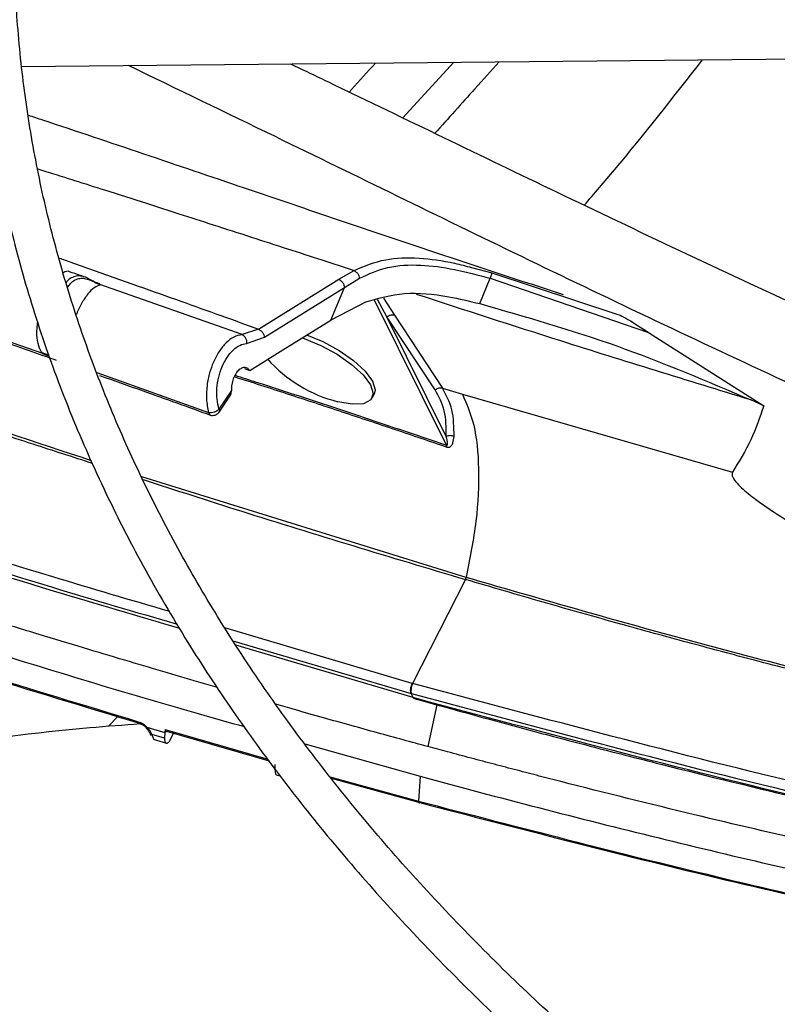
# Model space of a CAD drawing. Units: inches. Extents: x 5 to 533, y 10 to 406.
# Drawn here: x 386 to 388, y 364 to 366 of the extents above; entities that cross this region are included whole.
import ezdxf

# ---------------------------------------------------------------- set-up
doc = ezdxf.new("R2010")
doc.units = ezdxf.units.IN
doc.header["$LTSCALE"] = 48
doc.header["$MEASUREMENT"] = 0

msp = doc.modelspace()

# ---------------------------------------------------------------- linework, layer by layer
at = {"color": 7, "linetype": 'Continuous', "lineweight": 25}
for p, q in [((386.1527721, 365.9467577), (389.0432542, 365.9758767)), ((386.9792358, 365.8357044), (387.0896439, 365.9561958)), ((386.8401604, 365.4855396), (386.8737059, 365.5047623)), ((387.1279816, 365.5111204), (387.1723743, 365.499871)), ((387.1723743, 365.499871), (387.4455566, 365.4093637)), ((386.3141114, 365.4788927), (386.3100643, 365.4803088)), ((386.3226834, 365.4746214), (386.3207608, 365.4750397)), ((386.3234365, 365.473843), (386.3207609, 365.4750397)), ((386.6305966, 365.3655999), (386.3226828, 365.4746188)), ((386.3226834, 365.4746214), (386.3234364, 365.4738428)), ((386.6665557, 365.3775908), (386.8401604, 365.4855396)), ((386.8527692, 365.4679143), (386.8853863, 365.4878792)), ((387.145825, 365.4329337), (387.168707, 365.4877165)), ((387.168707, 365.4877165), (387.5118946, 365.3704476)), ((386.6792763, 365.3599246), (386.8527692, 365.4679143)), ((386.8231675, 365.3970371), (386.8527692, 365.4679143)), ((386.899971, 365.436552), (386.8231675, 365.3970371)), ((387.0737979, 365.1258987), (386.9180343, 365.4405253)), ((386.9447956, 365.4044437), (386.9244385, 365.4419341)), ((386.9372635, 365.4447552), (386.9610288, 365.4078053)), ((386.961029, 365.4078056), (387.0653086, 365.2492791)), ((385.9716101, 365.4045778), (386.1981778, 365.3255875)), ((387.0733075, 365.1448625), (386.9447956, 365.4044437)), ((387.0494153, 365.2457433), (386.9447956, 365.4044437)), ((386.6665558, 365.3775931), (386.6305967, 365.3656)), ((387.5118946, 365.3704476), (387.7614004, 365.2114506)), ((386.6402286, 365.3465508), (386.6792763, 365.3599246)), ((386.1970455, 365.3267772), (386.2125549, 365.3213008)), ((386.2136026, 365.3184555), (386.1985573, 365.3237639)), ((386.3157488, 365.2837903), (386.5582156, 365.1970594)), ((386.6360434, 365.2923045), (386.6478601, 365.2880975)), ((386.6075722, 365.2444018), (386.5807043, 365.2043018)), ((386.9124256, 365.2279392), (386.9168364, 365.2362636)), ((387.0653086, 365.2492788), (387.1082312, 365.23634)), ((387.1082312, 365.23634), (387.6934778, 365.0677383)), ((386.5809555, 365.1974946), (386.6055068, 365.234137)), ((387.7614004, 365.2114506), (387.7331582, 365.2240225)), ((387.0745028, 365.1219484), (387.0737979, 365.1258987)), ((387.1163067, 364.8391359), (386.4132992, 365.0575016)), ((387.1150957, 364.8345091), (387.0003541, 364.6092766)), ((387.1147757, 364.8346029), (387.1150957, 364.8345091)), ((387.1166269, 364.8390423), (387.1163071, 364.839136)), ((386.9997699, 364.6094398), (386.5936718, 364.7297555)), ((386.610867, 364.7019691), (386.9971146, 364.5875354)), ((387.0012431, 364.5786163), (386.6173291, 364.6923567)), ((387.0003541, 364.6092766), (386.99977, 364.6094398)), ((387.0012431, 364.5786163), (386.9971146, 364.5875354)), ((386.9971146, 364.5875354), (386.9976991, 364.587372)), ((387.0018277, 364.5784529), (387.0012431, 364.5786163)), ((387.0531579, 364.5628996), (387.0333928, 364.4724258)), ((386.3408656, 364.5167361), (386.3613921, 364.5373433)), ((386.4252549, 364.5141518), (386.4336927, 364.5116621)), ((386.4336927, 364.5116621), (386.4634828, 364.5028939)), ((386.4638069, 364.5092194), (386.4634828, 364.5028938)), ((386.4638069, 364.5092194), (386.6868443, 364.4447411)), ((386.4628421, 364.4903865), (386.4354809, 364.4984342)), ((386.4383747, 364.4882498), (386.4672372, 364.479775)), ((386.4634828, 364.5028939), (386.4628421, 364.4903865)), ((386.4670696, 364.5055969), (386.6892287, 364.4414554)), ((386.4750791, 364.4864705), (386.4818376, 364.5013331)), ((386.767134, 364.4784851), (387.0166787, 364.4080702)), ((386.7021648, 364.4212678), (386.7027459, 364.4337559)), ((386.705096, 364.4112158), (386.7127409, 364.4090555)), ((386.8212081, 364.4070445), (387.0134228, 364.3540436)), ((386.8239274, 364.4037151), (387.0162515, 364.3507726)), ((387.0166787, 364.4080702), (387.0134228, 364.3540439))]:
    msp.add_line(p, q, dxfattribs=at)
at = {"color": 7, "linetype": 'Continuous', "lineweight": 25, "flags": 128}
for points in [[(386.6478601, 365.2880975), (386.7190061, 365.3323195), (386.8231675, 365.3970371)], [(386.7700969, 365.3650931), (386.8057346, 365.3506314), (386.8411026, 365.3314696), (386.8726018, 365.3094638), (386.8974335, 365.2865694), (386.9133911, 365.2648205), (386.9190568, 365.2461497), (386.9168364, 365.2362636)], [(386.7602592, 365.3585394), (386.7652297, 365.3569222), (386.8013238, 365.342307), (386.8366918, 365.3231452), (386.8681911, 365.3011394), (386.8930227, 365.2782449), (386.9089803, 365.2564961), (386.914646, 365.2378253), (386.9095164, 365.2238916), (386.8940472, 365.2159331), (386.869613, 365.2146568), (386.8383849, 365.2201762)]]:
    msp.add_lwpolyline(points, dxfattribs=at)
at = {"color": 7, "linetype": 'Continuous', "lineweight": 25}
for centre, radius, start, end in [((386.9125199, 365.514037), 0.3030679, 221.5328403, 255.8409096), ((386.5623778, 365.2212728), 0.0245685, 260.2465975, 288.915835), ((387.0963467, 364.8433672), 0.0207363, 334.7113319, 347.961604)]:
    msp.add_arc(centre, radius, start, end, dxfattribs=at)
for points, knots in [([(393.8395072, 372.4546611), (393.72619, 372.4540968), (393.5661122, 372.4532997), (393.3286882, 372.4479331), (393.1240751, 372.4414069), (392.8800571, 372.4304375), (392.6237168, 372.4154484), (392.3554307, 372.3958777), (392.0790979, 372.3715468), (391.7970032, 372.3422895), (391.5109406, 372.3079983), (391.2222963, 372.2686012), (390.9321822, 372.2240538), (390.6415145, 372.1743339), (390.3510681, 372.1194367), (390.0615128, 372.0593725), (389.7734389, 371.994164), (389.4873751, 371.9238446), (389.2038014, 371.8484575), (388.9231583, 371.7680542), (388.6458544, 371.6826942), (388.3722708, 371.5924436), (388.1027654, 371.4973751), (387.8376762, 371.3975673), (387.5773231, 371.2931038), (387.3220101, 371.1840735), (387.0720264, 371.0705695), (386.8276479, 370.9526892), (386.589138, 370.8305337), (386.3567481, 370.7042073), (386.1307184, 370.5738173), (385.9112787, 370.4394738), (385.6986486, 370.3012888), (385.4930381, 370.1593766), (385.2946479, 370.0138529), (385.1036701, 369.8648345), (384.9202881, 369.7124389), (384.7446774, 369.5567841), (384.5770062, 369.3979879), (384.4174355, 369.236168), (384.2661204, 369.0714413), (384.1232104, 368.9039239), (383.98885, 368.733731), (383.8631799, 368.5609761), (383.7463374, 368.3857716), (383.6384578, 368.2082286), (383.5396752, 368.0284571), (383.4501233, 367.8465661), (383.3699367, 367.6626644), (383.2992516, 367.4768611), (383.2382065, 367.2892667), (383.1869432, 367.0999944), (383.1456069, 366.9091614), (383.114346, 366.7168905), (383.0933119, 366.5233124), (383.082658, 366.3285674), (383.0825377, 366.1328076), (383.0931026, 365.9362006), (383.1144988, 365.7389292), (383.1468638, 365.5411926), (383.1903234, 365.343205), (383.244988, 365.1451971), (383.3109484, 364.9474155), (383.3882734, 364.7501208), (383.4770062, 364.5535852), (383.5771629, 364.3580903), (383.6887313, 364.1639233), (383.8116708, 363.9713745), (383.9459124, 363.780734), (384.0863245, 363.5988136), (384.2314133, 363.4256852), (384.3797478, 363.261345), (384.5364507, 363.0996644), (384.7013757, 362.9407893), (384.874373, 362.7848589), (385.0552856, 362.6320094), (385.2439499, 362.4823743), (385.4401953, 362.3360839), (385.6438448, 362.1932655), (385.8547145, 362.0540435), (386.072614, 361.9185391), (386.2973466, 361.78687), (386.5287094, 361.6591507), (386.7664936, 361.5354922), (387.0104837, 361.4160018), (387.2604585, 361.3007835), (387.5161902, 361.1899376), (387.7774451, 361.0835604), (388.0439828, 360.9817447), (388.3155565, 360.8845792), (388.5919123, 360.7921486), (388.8727891, 360.7045335), (389.1579171, 360.6218104), (389.447017, 360.5440515), (389.7397982, 360.4713248), (390.0359549, 360.4036939), (390.335162, 360.3412181), (390.6370663, 360.2839523), (390.9412729, 360.2319473), (391.2473197, 360.1852501), (391.5546289, 360.1439044), (391.8624045, 360.1079527), (392.1693914, 360.0774407), (392.4732055, 360.052433), (392.7679006, 360.0330733), (393.0374203, 360.0196256), (393.2721178, 360.0111463), (393.4934182, 360.0057148), (393.6786361, 360.0032166), (393.7991067, 360.0029793), (393.8395072, 360.0028998)], [0, 0, 0, 0, 0.010069809, 0.014225129, 0.021114519, 0.028279971, 0.035974251, 0.04400924, 0.052308763, 0.060812058, 0.069475943, 0.078268457, 0.087165511, 0.096148595, 0.105203244, 0.114317979, 0.123483568, 0.132692494, 0.141938574, 0.151216675, 0.160522503, 0.16985244, 0.179203429, 0.18857287, 0.197958552, 0.207358597, 0.21677141, 0.226195645, 0.235630182, 0.245074097, 0.254526655, 0.263987292, 0.273455607, 0.28293136, 0.292414437, 0.301904901, 0.311402973, 0.320909035, 0.33042363, 0.339947475, 0.349481462, 0.35902667, 0.368584369, 0.378156028, 0.387743322, 0.397348135, 0.40697256, 0.416618894, 0.426289629, 0.435987431, 0.445715111, 0.455475586, 0.465271819, 0.475106755, 0.484983235, 0.494903906, 0.504871116, 0.514886814, 0.524952191, 0.535068125, 0.545234877, 0.555452056, 0.565718622, 0.576032922, 0.58639276, 0.596795485, 0.607238107, 0.61771742, 0.628230117, 0.638772909, 0.648247412, 0.657722961, 0.667198698, 0.676674473, 0.686150142, 0.695625573, 0.705100641, 0.714575231, 0.72404923, 0.733522532, 0.742995003, 0.752466536, 0.761937021, 0.771406339, 0.780874355, 0.790340916, 0.799805845, 0.809268931, 0.818729924, 0.828188518, 0.83764434, 0.847096923, 0.856545683, 0.86598987, 0.875428509, 0.884860308, 0.894283515, 0.903695689, 0.913093325, 0.92247119, 0.931821094, 0.941129423, 0.950371719, 0.959499103, 0.968397647, 0.976726055, 0.983537319, 0.989293943, 0.996409663, 1, 1, 1, 1]), ([(393.8395072, 360.0872642), (393.7266193, 360.0878268), (393.5671479, 360.0886215), (393.3306246, 360.0939718), (393.1267892, 360.1004781), (392.8837029, 360.1114138), (392.6283477, 360.1263566), (392.3611016, 360.1458663), (392.0858519, 360.1701202), (391.8048779, 360.1992837), (391.5199697, 360.2334626), (391.2325118, 360.2727281), (390.9436148, 360.317123), (390.6541948, 360.3666681), (390.3650269, 360.4213666), (390.0767814, 360.4812063), (389.7900495, 360.5461629), (389.5053607, 360.6162006), (389.2231959, 360.6912741), (388.9439968, 360.7713294), (388.6681728, 360.8563045), (388.3961059, 360.9461304), (388.1281548, 361.0407314), (387.8646581, 361.1400259), (387.605936, 361.2439268), (387.3522926, 361.3523418), (387.1040171, 361.4651741), (386.8613848, 361.5823227), (386.6246583, 361.7036825), (386.3940877, 361.8291454), (386.1699117, 361.9586001), (385.9523576, 362.0919327), (385.7416423, 362.2290273), (385.5379725, 362.3697662), (385.3415451, 362.5140303), (385.1525474, 362.6616999), (384.9711577, 362.8126552), (384.7975456, 362.9667765), (384.631873, 363.1239452), (384.474294, 363.2840438), (384.3249566, 363.4469567), (384.1840026, 363.6125705), (384.0515693, 363.7807744), (383.9277901, 363.9514605), (383.812796, 364.1245238), (383.7067165, 364.2998625), (383.6096816, 364.4773771), (383.5218227, 364.6569705), (383.4432738, 364.8385465), (383.3741733, 365.0220091), (383.3146644, 365.2072602), (383.264896, 365.3941984), (383.2250225, 365.5827158), (383.1952033, 365.7726963), (383.1756017, 365.9640125), (383.1663827, 366.1565236), (383.1677103, 366.3500726), (383.179744, 366.5444839), (383.2026346, 366.7395636), (383.2365205, 366.9351001), (383.2815241, 367.1308661), (383.3377487, 367.3266184), (383.4052745, 367.5221004), (383.4841574, 367.7170442), (383.5744266, 367.9111737), (383.6760843, 368.1042073), (383.7891055, 368.2958613), (383.913438, 368.4858512), (384.044351, 368.6674405), (384.1853394, 368.8468409), (384.3308517, 369.0174762), (384.485617, 369.1853825), (384.6430301, 369.344525), (384.8086111, 369.5009033), (384.9822104, 369.6543765), (385.1636748, 369.8048098), (385.3528444, 369.9520702), (385.5495519, 370.0960273), (385.7536226, 370.2365527), (385.9648748, 370.3735208), (386.1831196, 370.5068086), (386.4081613, 370.6362963), (386.6397977, 370.7618674), (386.8778197, 370.8834086), (387.1220114, 371.00081), (387.3721505, 371.1139654), (387.6280079, 371.2227724), (387.8893479, 371.3271322), (388.155928, 371.4269501), (388.4274989, 371.5221356), (388.7038036, 371.6126022), (388.9845773, 371.6982678), (389.2695466, 371.7790545), (389.5584273, 371.854889), (389.8509229, 371.9257023), (390.1467208, 371.99143), (390.4454862, 372.0520122), (390.746853, 372.1073936), (391.0504069, 372.1575228), (391.3556544, 372.2023528), (391.6619618, 372.2418389), (391.9684234, 372.2759377), (392.2735348, 372.3045982), (392.5742198, 372.3277438), (392.8672425, 372.3454785), (393.1263366, 372.3570975), (393.3547147, 372.364284), (393.5832501, 372.3691911), (393.7449916, 372.3698889), (393.8395072, 372.3702967)], [0, 0, 0, 0, 0.010090721, 0.014254691, 0.021158392, 0.028338687, 0.036048836, 0.0441003, 0.05241671, 0.060937141, 0.069618286, 0.078428082, 0.087342351, 0.096342507, 0.105414019, 0.114545347, 0.123727203, 0.132952021, 0.14221357, 0.151506676, 0.160827005, 0.170170909, 0.1795353, 0.188917557, 0.198315452, 0.2077271, 0.217150906, 0.226585538, 0.2360299, 0.245483111, 0.254944494, 0.264413564, 0.273890026, 0.283373771, 0.292864854, 0.302363538, 0.311870286, 0.321385768, 0.330910866, 0.340446688, 0.349994573, 0.359556101, 0.369133096, 0.378727633, 0.388342026, 0.397978822, 0.407640779, 0.417330831, 0.427052044, 0.436807552, 0.446600488, 0.456433889, 0.4663106, 0.476233169, 0.486203739, 0.496223955, 0.506294884, 0.516416919, 0.526589584, 0.536812009, 0.54708274, 0.557399801, 0.567760782, 0.57816295, 0.588603344, 0.599078891, 0.609586491, 0.620123112, 0.630685854, 0.640184102, 0.650759644, 0.66025184, 0.669742591, 0.679231438, 0.688718669, 0.698204532, 0.707689233, 0.717172943, 0.726655791, 0.73613786, 0.745619189, 0.755099806, 0.764579703, 0.774058839, 0.783537134, 0.793014473, 0.802490694, 0.811965593, 0.821438907, 0.830910306, 0.84037938, 0.849845611, 0.859308343, 0.868766736, 0.878219694, 0.887665763, 0.897102964, 0.906528525, 0.915938433, 0.925326633, 0.934683492, 0.943992665, 0.953223904, 0.962314156, 0.971106522, 0.979558645, 0.985542087, 0.991551336, 1, 1, 1, 1]), ([(393.8395072, 370.7407542), (393.7433321, 370.7401922), (393.607392, 370.7393979), (393.4057524, 370.7340481), (393.2318873, 370.7275349), (393.024677, 370.7165877), (392.8071986, 370.7016324), (392.5798675, 370.6821149), (392.3460878, 370.6578663), (392.1078908, 370.6287316), (391.8668893, 370.5946172), (391.6243477, 370.5554662), (391.3812955, 370.5112514), (391.1385942, 370.4619691), (390.8969822, 370.4076348), (390.6571068, 370.3482803), (390.4195445, 370.2839509), (390.1848168, 370.2147042), (389.9534004, 370.1406084), (389.7257354, 370.061741), (389.502231, 369.9781879), (389.2832697, 369.8900426), (389.0692105, 369.7974055), (388.8603914, 369.7003828), (388.6571314, 369.5990863), (388.459732, 369.4936323), (388.2684784, 369.3841413), (388.0836406, 369.2707371), (387.9054743, 369.1535463), (387.7342219, 369.0326981), (387.5701135, 368.908323), (387.4133669, 368.7805526), (387.264189, 368.6495186), (387.1227763, 368.5153525), (386.9893164, 368.3781847), (386.8639889, 368.2381444), (386.7469666, 368.0953591), (386.638417, 367.9499537), (386.5385037, 367.8020512), (386.447388, 367.6517719), (386.3652309, 367.499234), (386.2921947, 367.3445541), (386.2284446, 367.1878479), (386.1741509, 367.0292319), (386.1294899, 366.8688245), (386.0946451, 366.7067493), (386.069808, 366.5431373), (386.0551766, 366.3781309), (386.0509546, 366.2118871), (386.0573481, 366.0445836), (386.0745605, 365.8764215), (386.1027867, 365.7076273), (386.1422074, 365.5384521), (386.1929818, 365.3691732), (386.255241, 365.2000936), (386.3290812, 365.0315388), (386.4145587, 364.8638533), (386.5082807, 364.7032319), (386.6087391, 364.5499895), (386.7144389, 364.4043369), (386.8288467, 364.2609596), (386.9518133, 364.1200364), (387.0831819, 363.9817385), (387.2227855, 363.8462333), (387.3704474, 363.7136842), (387.5259811, 363.5842503), (387.6891911, 363.4580866), (387.8598725, 363.3353438), (388.037811, 363.2161686), (388.2227836, 363.1007032), (388.414558, 362.9890851), (388.6128939, 362.8814473), (388.8175421, 362.7779179), (389.0282445, 362.6786201), (389.2447343, 362.5836724), (389.4667355, 362.493188), (389.6939625, 362.407275), (389.9261197, 362.3260362), (390.1629002, 362.2495687), (390.4039845, 362.1779643), (390.6490377, 362.111309), (390.8977052, 362.0496829), (391.1496059, 361.9931604), (391.4043197, 361.9418103), (391.6613651, 361.8956959), (391.920156, 361.8548758), (392.1799093, 361.8194056), (392.4394256, 361.7893442), (392.6964709, 361.7647659), (392.9454698, 361.7458453), (393.1719491, 361.7328058), (393.3695905, 361.7246553), (393.5870047, 361.7183455), (393.7409901, 361.7174071), (393.8395072, 361.7168067)], [0, 0, 0, 0, 0.011810192, 0.016693283, 0.024787109, 0.033205022, 0.042243197, 0.051679797, 0.061424879, 0.071406711, 0.081574331, 0.091890034, 0.102325417, 0.112858676, 0.123472796, 0.134154294, 0.144892358, 0.155678214, 0.16650468, 0.177365836, 0.188256776, 0.199173423, 0.210112391, 0.221070878, 0.232046585, 0.243037658, 0.254042639, 0.26506044, 0.276090313, 0.287131836, 0.298184857, 0.309249597, 0.320326604, 0.331416765, 0.342521321, 0.353641884, 0.364780461, 0.375939469, 0.387121761, 0.398330642, 0.409569879, 0.420843702, 0.432156788, 0.44351422, 0.454921413, 0.46638401, 0.477907719, 0.489498122, 0.501160427, 0.5128992, 0.524717733, 0.536618262, 0.548601914, 0.560668351, 0.572815742, 0.585040843, 0.597339181, 0.609705319, 0.620832121, 0.631961463, 0.643092121, 0.654223707, 0.665355842, 0.676488169, 0.687620357, 0.698752104, 0.709883131, 0.721013178, 0.732142002, 0.743269314, 0.754394862, 0.765518404, 0.776639668, 0.787758341, 0.798874052, 0.809986353, 0.821094691, 0.832198367, 0.84329649, 0.854387894, 0.865471032, 0.876543798, 0.88760325, 0.898645145, 0.909663126, 0.920647201, 0.931580684, 0.942433396, 0.953144502, 0.963570326, 0.973269891, 0.981090747, 0.98790219, 1, 1, 1, 1]), ([(393.8395072, 361.8011712), (393.7438359, 361.8017308), (393.6086077, 361.8025217), (393.4080264, 361.807849), (393.2350767, 361.8143347), (393.0289641, 361.8252353), (392.8126482, 361.8401263), (392.5865468, 361.8595586), (392.354051, 361.8836996), (392.1171864, 361.9127021), (391.8775622, 361.9466578), (391.6364415, 361.9856213), (391.3948533, 362.0296174), (391.1536595, 362.0786471), (390.9135996, 362.1326919), (390.675322, 362.1917169), (390.4394047, 362.2556729), (390.2063707, 362.3244985), (389.976698, 362.3981213), (389.750828, 362.4764592), (389.5291708, 362.5594213), (389.3121096, 362.6469088), (389.1000035, 362.7388159), (388.8931903, 362.8350303), (388.691988, 362.9354344), (388.4966964, 363.0399056), (388.3075984, 363.1483171), (388.1249605, 363.2605388), (387.9490341, 363.3764378), (387.7800563, 363.4958796), (387.6182504, 363.618728), (387.4638269, 363.7448473), (387.3169835, 363.8741023), (387.1779068, 364.0063597), (387.0467736, 364.1414891), (386.9237518, 364.2793632), (386.8090022, 364.4198596), (386.7026803, 364.5628606), (386.6049387, 364.7082541), (386.5159292, 364.8559336), (386.4358055, 365.0057978), (386.3647259, 365.1577496), (386.3028559, 365.3116944), (386.2503705, 365.4675375), (386.2074557, 365.6251809), (386.1743098, 365.7845188), (386.1511419, 365.9454332), (386.1381708, 366.1077883), (386.13562, 366.271426), (386.1437131, 366.4361595), (386.1626656, 366.6017721), (386.1926773, 366.7680169), (386.2339255, 366.9346206), (386.2865585, 367.1012843), (386.3506895, 367.2676874), (386.4263922, 367.4334918), (386.5106796, 367.5926468), (386.6020832, 367.7447912), (386.6991375, 367.8896713), (386.8049457, 368.032487), (386.919375, 368.173069), (387.0422855, 368.3112528), (387.1735278, 368.4468755), (387.3129433, 368.5797756), (387.4603632, 368.7097938), (387.6156088, 368.8367726), (387.7784912, 368.960557), (387.9488115, 369.0809951), (388.1263601, 369.1979378), (388.3109177, 369.3112395), (388.5022548, 369.420759), (388.7001328, 369.5263592), (388.9043031, 369.6279076), (389.1145074, 369.7252765), (389.3304778, 369.8183432), (389.5519362, 369.9069902), (389.7785944, 369.9911054), (390.0101532, 370.0705824), (390.2463015, 370.1453205), (390.4867145, 370.2152251), (390.7310507, 370.2802074), (390.9789475, 370.340185), (391.2300128, 370.3950813), (391.4838109, 370.4448258), (391.7398367, 370.4893538), (391.997463, 370.528605), (392.2558278, 370.5625218), (392.5135539, 370.5910411), (392.7679126, 370.6140755), (393.0159188, 370.6317139), (393.2352898, 370.6432656), (393.4288498, 370.6504161), (393.6224882, 370.655293), (393.7595774, 370.6559858), (393.8395072, 370.6563897)], [0, 0, 0, 0, 0.011844126, 0.016741275, 0.024858336, 0.033300319, 0.042364183, 0.051827382, 0.061599639, 0.071608938, 0.081804089, 0.092147198, 0.102609697, 0.113169641, 0.123809882, 0.134516825, 0.145279551, 0.156089191, 0.166938481, 0.177821429, 0.188733073, 0.199669294, 0.210626686, 0.221602448, 0.232594315, 0.243600498, 0.254619649, 0.265650837, 0.276693538, 0.287747627, 0.298813322, 0.309891317, 0.320982743, 0.332089196, 0.34321276, 0.354356032, 0.36552215, 0.3767148, 0.387938223, 0.399197195, 0.41049698, 0.421843254, 0.43324198, 0.444699246, 0.456221043, 0.46781302, 0.479480194, 0.491226667, 0.503055364, 0.514967824, 0.526963589, 0.539041039, 0.551197353, 0.563428543, 0.575729701, 0.58809529, 0.600519422, 0.611707059, 0.622887488, 0.634060827, 0.645228004, 0.656389917, 0.667547398, 0.678701197, 0.689851962, 0.701000239, 0.712146468, 0.723290989, 0.734434039, 0.745575699, 0.756716044, 0.767855052, 0.778992611, 0.790128511, 0.801262438, 0.812393959, 0.823522497, 0.834647298, 0.845767375, 0.856881433, 0.867987739, 0.879083935, 0.890166716, 0.901231303, 0.912270486, 0.92327281, 0.934218846, 0.94507264, 0.955759217, 0.966091794, 0.976006174, 0.983027829, 0.990104368, 1, 1, 1, 1]), ([(387.3725162, 365.6462738), (387.3943853, 365.6716941), (387.4821339, 365.7736918), (387.5659105, 365.881036), (387.6288079, 365.9616274)], [0, 0, 0, 0, 0.249224473, 1, 1, 1, 1]), ([(390.1656105, 364.3122366), (389.9681996, 364.3801049), (389.5573194, 364.5213622), (388.9572436, 364.7580659), (388.361111, 365.0109755), (387.7868268, 365.2716002), (387.2342187, 365.5346068), (386.7720895, 365.7618453), (386.4904178, 365.8978723), (386.3843597, 365.9490907)], [0, 0, 0, 0, 0.142206364, 0.295980566, 0.449344971, 0.602452109, 0.755392102, 0.907897536, 1, 1, 1, 1]), ([(386.7360207, 365.9526334), (386.7804015, 365.9313692), (386.9862207, 365.8327547), (387.3692813, 365.6462631), (387.9001113, 365.3967623), (388.463278, 365.1437388), (389.0477684, 364.8988086), (389.5536535, 364.6994384), (389.871722, 364.5902624), (389.9811768, 364.5526924)], [0, 0, 0, 0, 0.044870076, 0.208088128, 0.382895933, 0.557736577, 0.732722518, 0.908023594, 1, 1, 1, 1]), ([(386.8630376, 365.8917044), (386.8646549, 365.8935197), (386.8833813, 365.9145382), (386.9025866, 365.9354147), (386.9201333, 365.9544882)], [0, 0, 0, 0, 0.086365925, 1, 1, 1, 1]), ([(387.1883145, 365.9571899), (387.1706602, 365.9377485), (387.1238339, 365.8861819), (387.0776354, 365.8344019), (387.0488544, 365.8021439)], [0, 0, 0, 0, 0.377015678, 1, 1, 1, 1]), ([(384.0729694, 365.8457572), (384.1894115, 365.8054722), (384.4284323, 365.7227791), (384.7976522, 365.5959936), (385.0939506, 365.494408), (385.3116725, 365.4199673), (385.4452241, 365.3744032), (385.5830649, 365.3275194), (385.7252398, 365.2793793), (385.8717721, 365.2300287), (386.0227972, 365.1796647), (386.1679438, 365.1313406), (386.2634858, 365.100716), (386.3068517, 365.0868157)], [0, 0, 0, 0, 0.1582146541, 0.3247674771, 0.4996609547, 0.5575621854, 0.6172683704, 0.6787794723, 0.7420954915, 0.8072165767, 0.874142809, 0.9428742931, 1, 1, 1, 1]), ([(386.3045221, 365.0921336), (386.0619484, 365.1724554), (385.5643334, 365.3372274), (384.8224384, 365.5927024), (384.3241099, 365.7651487), (384.0749425, 365.851373)], [0, 0, 0, 0, 0.322287288, 0.661139331, 1, 1, 1, 1]), ([(387.3275602, 365.4516941), (387.2345143, 365.482386), (387.0025893, 365.5588884), (386.6271596, 365.6860415), (386.3346871, 365.7857391), (386.1782807, 365.8374364), (386.1679145, 365.8408628)], [0, 0, 0, 0, 0.238483666, 0.594441931, 0.97312046, 1, 1, 1, 1]), ([(386.1883742, 365.7250873), (386.1941204, 365.7232745), (386.2063147, 365.7194273), (386.2326342, 365.7111051), (386.2750044, 365.697683), (386.3411625, 365.6766493), (386.4166266, 365.6525513), (386.4949987, 365.6274157), (386.5707762, 365.6030234), (386.6493231, 365.5776472), (386.7279357, 365.552171), (386.8022555, 365.5280302), (386.8503646, 365.512365), (386.8737061, 365.5047645)], [0, 0, 0, 0, 0.025122205, 0.053313007, 0.115071906, 0.210404727, 0.342694153, 0.445246511, 0.553405584, 0.674428513, 0.789202496, 0.897725528, 1, 1, 1, 1]), ([(386.4742335, 364.7651418), (386.3896153, 364.7899536), (386.0448562, 364.8910443), (385.4529068, 365.0871381), (384.6964624, 365.3427491), (384.1955036, 365.5096256), (383.9450183, 365.5930658)], [0, 0, 0, 0, 0.097811277, 0.398511735, 0.699248941, 1, 1, 1, 1]), ([(383.9420926, 365.5712396), (384.1925093, 365.4878247), (384.6933842, 365.3209812), (385.4497627, 365.0653387), (386.0480532, 364.8672929), (386.3992575, 364.7643703), (386.4902412, 364.7377069)], [0, 0, 0, 0, 0.298486317, 0.597022067, 0.895603725, 1, 1, 1, 1]), ([(386.4956719, 364.7283995), (386.4043218, 364.7551689), (386.0528002, 364.8581793), (385.4542353, 365.0563045), (384.6980076, 365.3119074), (384.1972279, 365.4787211), (383.9468663, 365.5621186)], [0, 0, 0, 0, 0.104789873, 0.403238487, 0.701652823, 1, 1, 1, 1]), ([(386.2345819, 365.531744), (386.2428542, 365.5288278), (386.2674223, 365.520167), (386.324505, 365.4999704), (386.4040408, 365.4717117), (386.4962484, 365.4387738), (386.5831437, 365.4076135), (386.639346, 365.3873844), (386.6665557, 365.3775908)], [0, 0, 0, 0, 0.0574540261, 0.1706332878, 0.3965350414, 0.6100623168, 0.8112165893, 1, 1, 1, 1]), ([(386.8737061, 365.5047645), (386.8956034, 365.5140492), (386.9373609, 365.5317546), (387.0123245, 365.5335134), (387.0765611, 365.5248271), (387.1157426, 365.5143828), (387.1279816, 365.5111204)], [0, 0, 0, 0, 0.314364363, 0.59948023, 0.874890206, 1, 1, 1, 1]), ([(386.8853863, 365.4878792), (386.9051383, 365.4969145), (386.9443641, 365.514858), (387.0150756, 365.5186611), (387.0911533, 365.508507), (387.1426714, 365.4946961), (387.168707, 365.4877165)], [0, 0, 0, 0, 0.260849349, 0.518024011, 0.756423853, 1, 1, 1, 1]), ([(386.2568954, 365.5019017), (386.2568732, 365.5019158), (386.2531357, 365.5042871), (386.2481761, 365.5020961), (386.243246, 365.4999181)], [0, 0, 0, 0, 0.005946939, 1, 1, 1, 1]), ([(386.3103135, 365.4801694), (386.30969, 365.4805176), (386.30787, 365.4815338), (386.302169, 365.4847669), (386.293561, 365.4894119), (386.2835821, 365.4927692), (386.2732525, 365.4934623), (386.2630913, 365.4902106), (386.2546237, 365.4854446), (386.2503529, 365.4798197), (386.2491491, 365.4782343)], [0, 0, 0, 0, 0.022573804, 0.065893861, 0.214169471, 0.377220492, 0.530230712, 0.732675967, 0.924649765, 1, 1, 1, 1]), ([(386.2862397, 365.4916762), (386.2841459, 365.4924091), (386.2742758, 365.4958635), (386.2644046, 365.4993092), (386.2566276, 365.5020239)], [0, 0, 0, 0, 0.212139835, 1, 1, 1, 1]), ([(386.8737061, 365.5047646), (386.8750599, 365.5039692), (386.8778451, 365.5023328), (386.881478, 365.4981044), (386.8842466, 365.4930785), (386.8850135, 365.4895799), (386.8853863, 365.4878792)], [0, 0, 0, 0, 0.243054718, 0.499999871, 0.756945098, 1, 1, 1, 1]), ([(387.1723743, 365.499871), (387.1722718, 365.4995783), (387.1720634, 365.4989829), (387.1712051, 365.4961759), (387.1700609, 365.492342), (387.1691487, 365.4892255), (387.168707, 365.4877165)], [0, 0, 0, 0, 0.2495990232, 0.5076692894, 0.761623725, 1, 1, 1, 1]), ([(386.2520576, 365.4675505), (386.2543237, 365.4707167), (386.2618062, 365.4811708), (386.2736623, 365.4871258), (386.2866939, 365.4883255), (386.2956569, 365.4861933), (386.3035546, 365.4829355), (386.3098959, 365.4798817), (386.3156499, 365.4770652), (386.3202521, 365.475032), (386.3223776, 365.4742384), (386.3234365, 365.473843)], [0, 0, 0, 0, 0.12863344, 0.424723899, 0.572889534, 0.719667831, 0.792184658, 0.86336581, 0.932443823, 0.966346361, 1, 1, 1, 1]), ([(386.3234364, 365.4738429), (386.319023, 365.4721053), (386.3101937, 365.4686291), (386.296309, 365.4546722), (386.2835116, 365.435105), (386.2750616, 365.4190516), (386.2719355, 365.4096163), (386.2717491, 365.4090537)], [0, 0, 0, 0, 0.245947348, 0.492022258, 0.73826503, 0.984393523, 1, 1, 1, 1]), ([(386.3207609, 365.4750397), (386.3193689, 365.4757181), (386.3160674, 365.4773271), (386.3124219, 365.4791279), (386.3103135, 365.4801694)], [0, 0, 0, 0, 0.421615462, 1, 1, 1, 1]), ([(386.3140212, 365.4783423), (386.3142098, 365.4782976), (386.3145806, 365.4782097), (386.3146511, 365.4783014), (386.3146858, 365.4783464)], [0, 0, 0, 0, 0.508458648, 1, 1, 1, 1]), ([(386.3226828, 365.4746187), (386.3223045, 365.4749378), (386.3215374, 365.4755848), (386.3188929, 365.4770599), (386.3160317, 365.4781566), (386.3141114, 365.4788926)], [0, 0, 0, 0, 0.242372366, 0.491496208, 1, 1, 1, 1]), ([(386.8401604, 365.4855396), (386.841676, 365.484745), (386.8448049, 365.4831047), (386.8488363, 365.4786589), (386.8517924, 365.4733371), (386.8524504, 365.4696839), (386.8527691, 365.4679142)], [0, 0, 0, 0, 0.242206433, 0.499999975, 0.757793533, 1, 1, 1, 1]), ([(386.899971, 365.4365519), (386.9265511, 365.444504), (386.9797949, 365.4604333), (387.0675066, 365.4515038), (387.1233863, 365.4382542), (387.145825, 365.4329337)], [0, 0, 0, 0, 0.373656457, 0.748488655, 1, 1, 1, 1]), ([(387.7331582, 365.2240225), (387.5957044, 365.2662879), (387.3528903, 365.3409503), (387.1128336, 365.4189908), (387.0086697, 365.4528536)], [0, 0, 0, 0, 0.566086296, 1, 1, 1, 1]), ([(386.5773353, 364.6004915), (386.5638074, 364.6044165), (386.5243582, 364.6158622), (386.4573502, 364.6355559), (386.3741788, 364.6602037), (386.2846583, 364.6870189), (386.1873005, 364.7164824), (386.079826, 364.7493558), (385.9583951, 364.7869045), (385.814795, 364.8318131), (385.6191361, 364.8937453), (385.2872994, 365.0003307), (384.9257369, 365.1186882), (384.6137588, 365.2211874), (384.4367898, 365.2792204), (384.3047192, 365.322423), (384.1827412, 365.36217), (384.0706603, 365.398543), (384.0025472, 365.4205111), (383.9684897, 365.4314954)], [0, 0, 0, 0, 0.014951254, 0.043600019, 0.074245696, 0.107269998, 0.143204915, 0.182841443, 0.227487168, 0.279463478, 0.344570717, 0.448850395, 0.657430039, 0.761710718, 0.81384965, 0.865988609, 0.918127597, 0.959062591, 1, 1, 1, 1]), ([(387.145825, 365.4329337), (387.2455257, 365.4043302), (387.4457276, 365.3468935), (387.637093, 365.2650885), (387.7331582, 365.2240225)], [0, 0, 0, 0, 0.498001287, 1, 1, 1, 1]), ([(385.9320823, 365.4132255), (385.9536621, 365.405861), (386.0239839, 365.3818622), (386.1155027, 365.3499157), (386.1925832, 365.3229191), (386.2210336, 365.3128631), (386.2281203, 365.3103582)], [0, 0, 0, 0, 0.218319076, 0.711433412, 0.928120946, 1, 1, 1, 1]), ([(386.9447957, 365.4044436), (386.9460141, 365.4052584), (386.9484948, 365.4069175), (386.9527669, 365.4082698), (386.9571015, 365.4086999), (386.9597353, 365.4081), (386.9610289, 365.4078054)], [0, 0, 0, 0, 0.2455793605, 0.5000024216, 0.7544242051, 1, 1, 1, 1]), ([(387.4455565, 365.4093637), (387.4471122, 365.4087861), (387.4534301, 365.4064403), (387.4764903, 365.393057), (387.4969707, 365.3799781), (387.5118946, 365.3704476)], [0, 0, 0, 0, 0.081417448, 0.330634796, 1, 1, 1, 1]), ([(386.1875519, 365.3936282), (386.186768, 365.3887808), (386.1843387, 365.3737579), (386.1859951, 365.351848), (386.1908178, 365.3348975), (386.1955849, 365.3286817), (386.1970455, 365.3267772)], [0, 0, 0, 0, 0.163222305, 0.505855494, 0.848592699, 1, 1, 1, 1]), ([(383.9607275, 365.3635161), (383.9788999, 365.3577421), (384.0697649, 365.3288711), (384.2344801, 365.2759569), (384.4561285, 365.2039985), (384.7543597, 365.1065091), (385.1320429, 364.982629), (385.5922381, 364.8331554), (386.0602237, 364.686214), (386.408177, 364.5794376), (386.60202, 364.5250267), (386.6353769, 364.5156635)], [0, 0, 0, 0, 0.021415741, 0.107082191, 0.192748219, 0.278413902, 0.449759921, 0.621101746, 0.792441326, 0.964282925, 1, 1, 1, 1]), ([(386.6305962, 365.3655982), (386.6247805, 365.3644026), (386.6132422, 365.3620305), (386.5959971, 365.3487608), (386.580621, 365.3298274), (386.568553, 365.3071399), (386.5596274, 365.2820606), (386.5540637, 365.2548505), (386.5524405, 365.2245043), (386.5562274, 365.2065081), (386.5582156, 365.1970594)], [0, 0, 0, 0, 0.127275772, 0.252513934, 0.375690714, 0.496796599, 0.601550808, 0.720325702, 0.853160259, 1, 1, 1, 1]), ([(386.6305966, 365.3656001), (386.6320662, 365.3648132), (386.6351057, 365.3631856), (386.638495, 365.3584073), (386.6404764, 365.352564), (386.6403094, 365.3485105), (386.6402286, 365.3465508)], [0, 0, 0, 0, 0.2417380662, 0.5000004378, 0.7582625727, 1, 1, 1, 1]), ([(386.6665557, 365.3775908), (386.6680814, 365.3768041), (386.6712321, 365.3751794), (386.675303, 365.3707251), (386.67829, 365.3653774), (386.6789546, 365.3617036), (386.6792763, 365.3599246)], [0, 0, 0, 0, 0.242112877, 0.499996062, 0.757881406, 1, 1, 1, 1]), ([(386.5807043, 365.2043018), (386.5790188, 365.2111579), (386.5756498, 365.2248623), (386.5756698, 365.2489856), (386.5795026, 365.2734302), (386.5871328, 365.2966829), (386.5978857, 365.3170445), (386.6109941, 365.3329362), (386.6255677, 365.3437687), (386.6353368, 365.3456225), (386.6402286, 365.3465508)], [0, 0, 0, 0, 0.127056674, 0.253970504, 0.379737607, 0.50417978, 0.627862326, 0.751615947, 0.875622363, 1, 1, 1, 1]), ([(386.1970455, 365.3267772), (386.1972581, 365.3265127), (386.1978785, 365.3257407), (386.1982881, 365.324548), (386.1985573, 365.3237639)], [0, 0, 0, 0, 0.342685687, 1, 1, 1, 1]), ([(386.6478601, 365.2880975), (386.6458223, 365.2901061), (386.6417459, 365.2941242), (386.6338653, 365.2947928), (386.6258174, 365.2912604), (386.6183895, 365.283704), (386.6124241, 365.2731491), (386.6085315, 365.2607567), (386.6073764, 365.2508528), (386.6075361, 365.2455901), (386.6075722, 365.2444018)], [0, 0, 0, 0, 0.139727725, 0.279511301, 0.417821988, 0.55404734, 0.688984559, 0.823959295, 0.96024958, 1, 1, 1, 1]), ([(386.3219649, 365.2771471), (386.353419, 365.2659691), (386.4333657, 365.2375581), (386.5134265, 365.20876), (386.5619883, 365.1912923)], [0, 0, 0, 0, 0.393438607, 1, 1, 1, 1]), ([(386.6137549, 365.2745892), (386.6518786, 365.2622955), (386.7294919, 365.2372676), (386.8457609, 365.1990085), (386.9611886, 365.1605111), (387.0371444, 365.1346621), (387.0745028, 365.1219484)], [0, 0, 0, 0, 0.249322683, 0.50757803, 0.757805208, 1, 1, 1, 1]), ([(386.6153947, 365.27749), (386.630685, 365.2726211), (386.7152148, 365.245704), (386.8679214, 365.1954551), (387.0058337, 365.1488607), (387.0737979, 365.1258987)], [0, 0, 0, 0, 0.100723127, 0.556830398, 1, 1, 1, 1]), ([(386.605452, 365.2341818), (386.6055281, 365.2342337), (386.6064552, 365.2348661), (386.6072028, 365.2375203), (386.607683, 365.2411113), (386.6075997, 365.2435837), (386.6075722, 365.2444018)], [0, 0, 0, 0, 0.034800508, 0.423987318, 0.809414412, 1, 1, 1, 1]), ([(387.0653087, 365.249279), (387.0640348, 365.2495405), (387.0614411, 365.250073), (387.057204, 365.2495844), (387.0530323, 365.2482064), (387.0506077, 365.2465554), (387.0494153, 365.2457433)], [0, 0, 0, 0, 0.245251235, 0.499339341, 0.753773141, 1, 1, 1, 1]), ([(387.0733075, 365.1448625), (387.0731768, 365.1640933), (387.0729167, 365.2023652), (387.0572231, 365.2313318), (387.0494153, 365.2457433)], [0, 0, 0, 0, 0.502478539, 1, 1, 1, 1]), ([(387.090233, 365.1448547), (387.0899893, 365.1647949), (387.0895046, 365.2044596), (387.0733447, 365.2343934), (387.0653087, 365.249279)], [0, 0, 0, 0, 0.5027184714, 1, 1, 1, 1]), ([(387.1082312, 365.23634), (387.1173849, 365.2155551), (387.1361119, 365.1730326), (387.1456877, 365.0771505), (387.1409773, 364.9638776), (387.1244716, 364.880419), (387.1163071, 364.839136)], [0, 0, 0, 0, 0.241485671, 0.494042508, 0.749727197, 1, 1, 1, 1]), ([(386.5582157, 365.1970595), (386.5583708, 365.1962218), (386.5586904, 365.1944956), (386.5596944, 365.1927161), (386.5608057, 365.1916069), (386.5616776, 365.1914588), (386.5620233, 365.1914001)], [0, 0, 0, 0, 0.273153308, 0.562863438, 0.826684057, 1, 1, 1, 1]), ([(386.5703423, 365.1980311), (386.5703425, 365.1980312), (386.5703429, 365.1980313), (386.5703441, 365.1980317), (386.5703486, 365.1980331), (386.5703655, 365.1980385), (386.5704311, 365.1980595), (386.5706891, 365.1981432), (386.571708, 365.1984896), (386.5739075, 365.1993779), (386.577451, 365.2012659), (386.5795068, 365.2031843), (386.5807043, 365.2043018)], [0, 0, 0, 0, 0.000032019, 0.000094516, 0.000310948, 0.001109556, 0.004169753, 0.016142032, 0.063491739, 0.251660921, 0.56407295, 1, 1, 1, 1]), ([(386.5725884, 365.1912869), (386.5745543, 365.192207), (386.5773681, 365.1935241), (386.5800716, 365.1961245), (386.5808403, 365.1974573), (386.5811435, 365.1979829)], [0, 0, 0, 0, 0.584022332, 0.835954883, 1, 1, 1, 1]), ([(386.5807043, 365.2043018), (386.5810596, 365.2035398), (386.5817952, 365.2019625), (386.581982, 365.1999633), (386.5817907, 365.198582), (386.5813105, 365.1980724), (386.5811954, 365.1979503)], [0, 0, 0, 0, 0.299214498, 0.619445248, 0.908769993, 1, 1, 1, 1]), ([(387.7614004, 365.2114506), (387.7529568, 365.186413), (387.7360473, 365.1362715), (387.7076801, 365.0906027), (387.6934778, 365.0677382)], [0, 0, 0, 0, 0.499340791, 1, 1, 1, 1]), ([(386.5615874, 365.191546), (386.5618707, 365.1913978), (386.56334, 365.1906292), (386.5671917, 365.1901922), (386.5705452, 365.1908724), (386.5725884, 365.1912869)], [0, 0, 0, 0, 0.085357095, 0.442711085, 1, 1, 1, 1]), ([(387.0902331, 365.1448549), (387.0889004, 365.1453305), (387.0861876, 365.1462986), (387.0816851, 365.146695), (387.0772191, 365.1463026), (387.0745961, 365.1453369), (387.0733075, 365.1448625)], [0, 0, 0, 0, 0.245621621, 0.4999979, 0.754375287, 1, 1, 1, 1]), ([(387.0737979, 365.1258987), (387.0738683, 365.1258734), (387.0740095, 365.1258226), (387.0742886, 365.1257707), (387.0746175, 365.1257912), (387.0749419, 365.1259423), (387.0756743, 365.1266668), (387.0765065, 365.1326714), (387.0747858, 365.1392288), (387.0733075, 365.1448625)], [0, 0, 0, 0, 0.006406392, 0.012856686, 0.026912218, 0.043969843, 0.065032288, 0.196724434, 1, 1, 1, 1]), ([(387.0745028, 365.1219484), (387.0751691, 365.1217602), (387.0765726, 365.1213638), (387.0785631, 365.121424), (387.080859, 365.1219834), (387.0845671, 365.1244612), (387.0889062, 365.1320218), (387.0897159, 365.1398526), (387.0902331, 365.1448549)], [0, 0, 0, 0, 0.0481249535, 0.1013753658, 0.1563321954, 0.252075335, 0.522228547, 1, 1, 1, 1]), ([(387.6934777, 365.0677383), (387.6928167, 365.065179), (387.6914908, 365.0600446), (387.699371, 365.047391), (387.7164068, 365.0298221), (387.7470101, 365.0054405), (387.790009, 364.9761364), (387.8660037, 364.9294976), (387.9715177, 364.8704639), (388.1058328, 364.8026871), (388.3267056, 364.6986124), (388.6357683, 364.5647604), (388.9021682, 364.4665724), (389.0353996, 364.4174668)], [0, 0, 0, 0, 0.016484417, 0.033069704, 0.048049429, 0.07493636, 0.111021997, 0.147280341, 0.243514338, 0.34018467, 0.436865448, 0.718366355, 1, 1, 1, 1]), ([(386.4160559, 365.0516085), (386.4866015, 365.0286799), (386.7176246, 364.9535933), (386.951982, 364.8833775), (387.1147757, 364.8346029)], [0, 0, 0, 0, 0.305361399, 1, 1, 1, 1]), ([(385.0072562, 364.9677183), (385.2379597, 364.8920844), (385.6962355, 364.7418433), (386.1703068, 364.5978553), (386.4057229, 364.5263532)], [0, 0, 0, 0, 0.503416291, 1, 1, 1, 1]), ([(385.0106931, 364.9639939), (385.2397, 364.8888665), (385.6977342, 364.7386049), (386.1716417, 364.5947533), (386.408606, 364.5228244)], [0, 0, 0, 0, 0.499977697, 1, 1, 1, 1]), ([(387.1163071, 364.839136), (387.1161126, 364.8383446), (387.1157236, 364.8367619), (387.1150917, 364.8353226), (387.1147757, 364.8346029)], [0, 0, 0, 0, 0.500001463, 1, 1, 1, 1]), ([(388.8505423, 364.4087167), (388.7892984, 364.4204534), (388.6784385, 364.4416984), (388.5151527, 364.4754993), (388.3525335, 364.5107425), (388.1877733, 364.5483986), (388.0312235, 364.5859067), (387.882013, 364.6230605), (387.7393628, 364.6598745), (387.5929997, 364.6989), (387.4434321, 364.7400091), (387.282875, 364.7853866), (387.1710719, 364.8181204), (387.1150957, 364.8345091)], [0, 0, 0, 0, 0.1038453161, 0.1879745416, 0.2782313173, 0.3818481716, 0.4707962935, 0.5480457504, 0.6399323841, 0.7184108702, 0.8029925139, 0.9013648553, 1, 1, 1, 1]), ([(388.8517318, 364.4140557), (388.7045731, 364.4429908), (388.4102524, 364.5008618), (387.9745455, 364.6035938), (387.5428392, 364.7157309), (387.2586992, 364.7979381), (387.1166269, 364.8390423)], [0, 0, 0, 0, 0.249990285, 0.499986362, 0.749989262, 1, 1, 1, 1]), ([(386.9971146, 364.5875354), (386.9967286, 364.5887507), (386.9959263, 364.5912769), (386.9961433, 364.5971727), (386.9974299, 364.6036803), (386.9990098, 364.607569), (386.9997699, 364.6094398)], [0, 0, 0, 0, 0.24055335, 0.4999984997, 0.7594444862, 1, 1, 1, 1]), ([(387.0003541, 364.6092766), (386.999594, 364.6074057), (386.9980141, 364.6035171), (386.9967277, 364.5970094), (386.9965108, 364.5911135), (386.9973131, 364.5885874), (386.9976991, 364.587372)], [0, 0, 0, 0, 0.240554537, 0.500000144, 0.759445671, 1, 1, 1, 1]), ([(388.754161, 364.2025788), (388.6057271, 364.2304653), (388.308852, 364.2862398), (387.721308, 364.4161522), (387.2887371, 364.5320264), (387.0003541, 364.6092766)], [0, 0, 0, 0, 0.249987698, 0.49998777, 1, 1, 1, 1]), ([(386.9976991, 364.587372), (387.2862926, 364.510067), (387.7192041, 364.3941038), (388.3072398, 364.2640837), (388.6043948, 364.2082558), (388.7529758, 364.1803412)], [0, 0, 0, 0, 0.499956943, 0.749972494, 1, 1, 1, 1]), ([(388.7571617, 364.1713995), (388.608583, 364.199316), (388.3114285, 364.2551485), (387.7233736, 364.3851751), (387.2904402, 364.5011434), (387.0018277, 364.5784529)], [0, 0, 0, 0, 0.25001633, 0.500027724, 1, 1, 1, 1]), ([(387.0050731, 364.5764964), (387.0045855, 364.5763863), (387.0032143, 364.5760768), (387.0023711, 364.5775217), (387.0018277, 364.5784529)], [0, 0, 0, 0, 0.355542038, 1, 1, 1, 1]), ([(387.0050017, 364.5761731), (387.0580037, 364.5614746), (387.1531048, 364.5351012), (387.2799179, 364.5010796), (387.3788686, 364.4750441), (387.4613254, 364.4537235), (387.6165803, 364.4142088), (387.8138062, 364.3660897), (388.0479482, 364.3124379), (388.2039192, 364.2784953), (388.330953, 364.2518788), (388.4458241, 364.2285206), (388.5926624, 364.1997438), (388.7016371, 364.1799092), (388.7602645, 364.1692384)], [0, 0, 0, 0, 0.092229151, 0.165486267, 0.219770465, 0.263334173, 0.3077963, 0.48727348, 0.601693647, 0.707271204, 0.752288694, 0.816950082, 0.90152077, 1, 1, 1, 1]), ([(387.0333914, 364.4724231), (387.0155381, 364.4772646), (386.9791811, 364.4871238), (386.9236847, 364.5023549), (386.8660673, 364.5183056), (386.8060768, 364.5350817), (386.7516107, 364.5504353), (386.7171535, 364.5602698), (386.7035088, 364.5641641)], [0, 0, 0, 0, 0.1617601113, 0.329411484, 0.5036639969, 0.6853388179, 0.875397778, 1, 1, 1, 1]), ([(383.9056018, 363.9774019), (383.9473775, 363.9907938), (384.0741629, 364.031437), (384.2991516, 364.0991172), (384.5888896, 364.1811073), (384.9053847, 364.2634422), (385.2411962, 364.3420625), (385.5889284, 364.4132645), (385.9426448, 364.471559), (386.2169295, 364.5079945), (386.37374, 364.5194523), (386.4101459, 364.5221124)], [0, 0, 0, 0, 0.053911581, 0.16361686, 0.285718621, 0.41657141, 0.552624087, 0.69042326, 0.826805423, 0.959790205, 1, 1, 1, 1]), ([(386.4057229, 364.5263532), (386.4057044, 364.5255937), (386.4056758, 364.5244226), (386.4059842, 364.5232824), (386.406346, 364.522619), (386.4068294, 364.522248), (386.4075579, 364.522119), (386.4081937, 364.5225468), (386.4086061, 364.5228243)], [0, 0, 0, 0, 0.238494404, 0.367741696, 0.500000828, 0.632259836, 0.761506773, 1, 1, 1, 1]), ([(386.4057229, 364.5263532), (386.4092634, 364.5250192), (386.4163561, 364.5223466), (386.4222854, 364.5168864), (386.4252549, 364.5141518)], [0, 0, 0, 0, 0.499170974, 1, 1, 1, 1]), ([(386.408606, 364.5228243), (386.4115492, 364.5216995), (386.4174379, 364.519449), (386.4223048, 364.5148387), (386.4247391, 364.5125327)], [0, 0, 0, 0, 0.499813652, 1, 1, 1, 1]), ([(386.4234675, 364.5119233), (386.4252951, 364.5098327), (386.4289471, 364.5056553), (386.4312527, 364.5006821), (386.4324045, 364.4981978)], [0, 0, 0, 0, 0.500454527, 1, 1, 1, 1]), ([(386.4247391, 364.5125327), (386.42438, 364.5122756), (386.4238266, 364.5118792), (386.4235326, 364.5118072), (386.4234929, 364.5119352), (386.4236748, 364.5122704), (386.424149, 364.5129181), (386.4248191, 364.5136656), (386.4252549, 364.5141518)], [0, 0, 0, 0, 0.237343041, 0.365818624, 0.497463633, 0.629481078, 0.759026908, 1, 1, 1, 1]), ([(386.435481, 364.4984342), (386.4340639, 364.5014518), (386.4313917, 364.5071421), (386.4272162, 364.5119116), (386.4252549, 364.5141518)], [0, 0, 0, 0, 0.530305098, 1, 1, 1, 1]), ([(386.4638069, 364.5092194), (386.4637982, 364.508808), (386.463781, 364.5079897), (386.4639405, 364.5069401), (386.4642176, 364.5060731), (386.4646296, 364.5054395), (386.4651363, 364.505051), (386.4657258, 364.5049332), (386.4663779, 364.5050968), (386.4668359, 364.5054279), (386.4670696, 364.5055969)], [0, 0, 0, 0, 0.125546308, 0.249707816, 0.376090286, 0.499586247, 0.628018828, 0.750574612, 0.872726627, 1, 1, 1, 1]), ([(386.4330223, 364.4992083), (386.4327569, 364.4989554), (386.4322035, 364.498428), (386.4324715, 364.4980195), (386.4335665, 364.497981), (386.4348567, 364.4982865), (386.435481, 364.4984342)], [0, 0, 0, 0, 0.237805472, 0.495715738, 0.756006259, 1, 1, 1, 1]), ([(386.4354809, 364.4984342), (386.4358534, 364.4969617), (386.4365693, 364.4941316), (386.4380058, 364.4907981), (386.4396404, 364.4883399), (386.4409644, 364.4876607), (386.4416312, 364.4873186)], [0, 0, 0, 0, 0.265269605, 0.509858697, 0.753129552, 1, 1, 1, 1]), ([(386.4628421, 364.4903865), (386.4628275, 364.4890598), (386.4627982, 364.4864032), (386.4635333, 364.4832564), (386.4647495, 364.4809547), (386.4664588, 364.4798043), (386.4684905, 364.4797567), (386.4707193, 364.4809542), (386.4730019, 364.4831339), (386.4743863, 364.4853576), (386.4750791, 364.4864705)], [0, 0, 0, 0, 0.12483192, 0.249962933, 0.374782316, 0.500131609, 0.624915435, 0.750204243, 0.874988952, 1, 1, 1, 1]), ([(388.9908773, 364.0459129), (388.9687004, 364.0495313), (388.8578131, 364.0676237), (388.6588547, 364.1021898), (388.3948416, 364.1520452), (388.1322061, 364.2057918), (387.8709963, 364.2631503), (387.6005698, 364.3264258), (387.4022194, 364.3757622), (387.2743633, 364.4086598), (387.2264496, 364.4211031), (387.1773558, 364.4339719), (387.1270947, 364.447273), (387.0789678, 364.460122), (387.047621, 364.4685803), (387.0333913, 364.4724199)], [0, 0, 0, 0, 0.033344464, 0.166725975, 0.300107538, 0.433488996, 0.566870214, 0.700251224, 0.850107596, 0.874347598, 0.899231316, 0.924757701, 0.950923286, 0.977721781, 1, 1, 1, 1]), ([(386.7021648, 364.4212678), (386.7021566, 364.4199463), (386.7021401, 364.4173001), (386.7028987, 364.4141987), (386.7041126, 364.4118693), (386.705305, 364.4112828), (386.7059018, 364.4109892)], [0, 0, 0, 0, 0.249645064, 0.49992019, 0.749699247, 1, 1, 1, 1]), ([(387.0166787, 364.4080702), (387.0380137, 364.402302), (387.1446902, 364.3734609), (387.3375509, 364.3229922), (387.5962149, 364.2586055), (387.8564073, 364.1974264), (388.1180493, 364.1395938), (388.3899563, 364.0834985), (388.6237349, 364.0391903), (388.8186411, 364.0046574), (388.9164206, 363.9883818), (388.9653121, 363.9802438)], [0, 0, 0, 0, 0.033544266, 0.167724162, 0.301904198, 0.436084366, 0.570264666, 0.704445246, 0.852200878, 0.926097822, 1, 1, 1, 1]), ([(387.0134228, 364.3540438), (387.0134187, 364.3532929), (387.0134124, 364.352135), (387.0137287, 364.3510324), (387.0140877, 364.3504042), (387.014558, 364.3500735), (387.015259, 364.3499996), (387.0158611, 364.3504685), (387.0162515, 364.3507726)], [0, 0, 0, 0, 0.238498414, 0.367749261, 0.500011518, 0.632272067, 0.761518021, 1, 1, 1, 1]), ([(387.0134228, 364.3540439), (387.2269013, 364.2984877), (387.6529324, 364.1876164), (388.3039477, 364.044227), (388.744068, 363.9682), (388.9645222, 363.9301184)], [0, 0, 0, 0, 0.333901326, 0.666354361, 1, 1, 1, 1]), ([(387.0162515, 364.3507726), (387.2293714, 364.2954269), (387.6556162, 364.1847341), (388.3066759, 364.0418147), (388.7471974, 363.9660906), (388.9674597, 363.9282283)], [0, 0, 0, 0, 0.333326452, 0.666660823, 1, 1, 1, 1])]:
    msp.add_open_spline(points, degree=3, knots=knots, dxfattribs=at)

doc.saveas('drawing.dxf')
